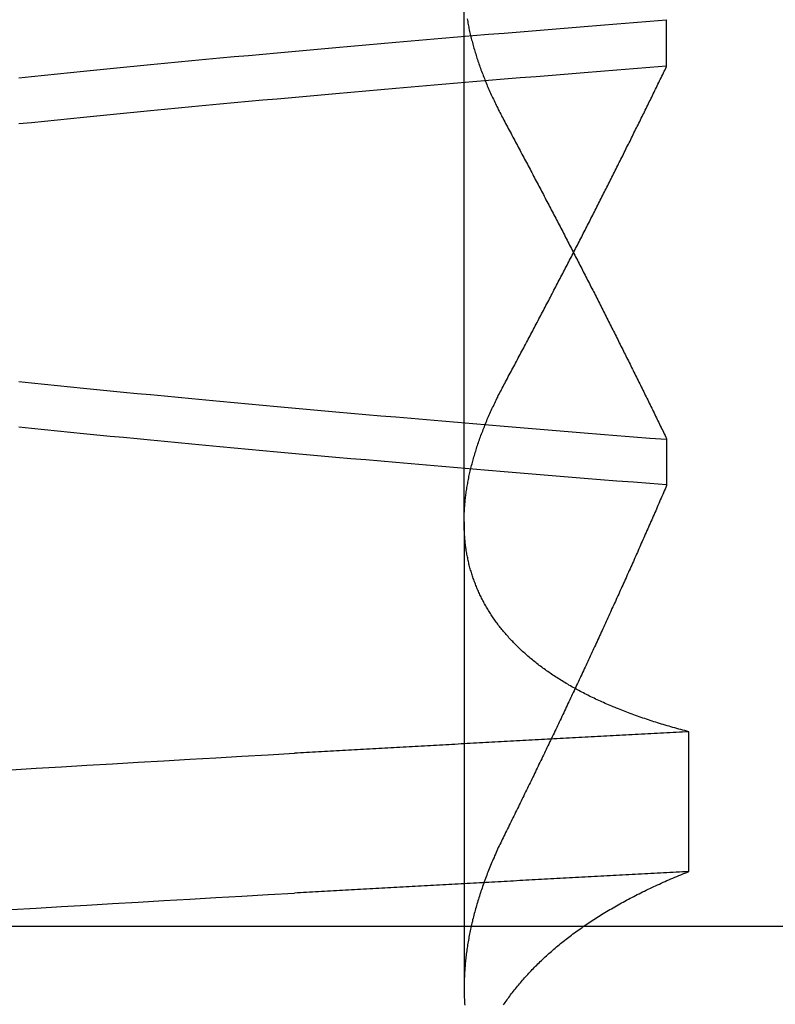
# Model space of a CAD drawing. Extents: x 63 to 959, y 133 to 1116.
# Drawn here: x 767 to 768, y 1025 to 1026 of the extents above; entities that cross this region are included whole.
import ezdxf

# ---------------------------------------------------------------- set-up
doc = ezdxf.new("R2010")
doc.units = 0
doc.header["$LTSCALE"] = 4
doc.linetypes.add('DASH_DOT', pattern=[0.182, 0.1181, -0.0295, 0.0049, -0.0295])
doc.linetypes.add('HIDDEN', pattern=[9.525, 6.35, -3.175])
for name, color, linetype in [('AM_0', 7, 'CONTINUOUS'), ('AM_5', 3, 'CONTINUOUS'), ('OBRYS', 7, 'CONTINUOUS'), ('OSA__ISO_0', 1, 'DASH_DOT'), ('SKRYTÁ__ISO_', 2, 'HIDDEN')]:
    doc.layers.add(name, color=color, linetype=linetype)
doc.styles.get("Standard").update_dxf_attribs({"font": 'simplex.shx', "width": 0.75})
doc.dimstyles.get("Standard").update_dxf_attribs({"dimtxt": 0.18, "dimasz": 0.18, "dimexe": 0.18, "dimexo": 0.0625, "dimgap": 0.09, "dimtad": 0, "dimtih": 1, "dimtoh": 1, "dimzin": 0, "dimcen": 0.09, "dimazin": 3, "dimtfac": 1, "dimtofl": 0, "dimtmove": 0, "dimatfit": 3})

# ---------------------------------------------------------------- blocks, each defined once
blk = doc.blocks.new('A$C4B7440DB')
at = {"layer": 'SKRYTÁ__ISO_'}
for p, q in [((3.5, 25.76697), (3.5, 3.76697)), ((3.8751, 19.80296), (3.44262, 19.80296)), ((3.8751, 19.80296), (4.80738, 19.80296)), ((3.9521, 19.61528), (3.90908, 19.61528)), ((4.2979, 19.61528), (4.34092, 19.61528)), ((3.55078, 19.59453), (3.68054, 19.59453))]:
    blk.add_line(p, q, dxfattribs=at)
for points in [[(3.51553, 20.223, 0), (3.51691, 20.1997, 0), (3.5183, 20.1763, 0), (3.51968, 20.1527, 0), (3.52106, 20.1291, 0), (3.52245, 20.1053, 0), (3.52383, 20.0814, 0), (3.52521, 20.0574, 0), (3.5266, 20.0333, 0), (3.52798, 20.009, 0), (3.52936, 19.9847, 0), (3.53075, 19.9602, 0)], [(3.64529, 20.223, 0), (3.64667, 20.1997, 0), (3.64806, 20.1763, 0), (3.64944, 20.1527, 0), (3.65082, 20.1291, 0), (3.65221, 20.1053, 0), (3.65359, 20.0814, 0), (3.65497, 20.0574, 0), (3.65636, 20.0333, 0), (3.65774, 20.009, 0), (3.65912, 19.9847, 0), (3.66051, 19.9602, 0)], [(3.90942, 19.6154, 0), (3.91064, 19.6307, 0), (3.91186, 19.646, 0), (3.91308, 19.6613, 0), (3.9143, 19.6764, 0), (3.91551, 19.6915, 0), (3.91673, 19.7065, 0), (3.91795, 19.7214, 0), (3.91917, 19.7362, 0), (3.92039, 19.751, 0), (3.92161, 19.7657, 0), (3.92283, 19.7803, 0), (3.92405, 19.7948, 0), (3.92527, 19.8092, 0), (3.92648, 19.8236, 0), (3.9277, 19.8379, 0), (3.92892, 19.8521, 0), (3.93014, 19.8662, 0), (3.93136, 19.8803, 0), (3.93258, 19.8942, 0), (3.9338, 19.9081, 0), (3.93502, 19.9219, 0), (3.93624, 19.9356, 0), (3.93745, 19.9492, 0), (3.93867, 19.9628, 0), (3.93989, 19.9762, 0), (3.94111, 19.9896, 0), (3.94233, 20.0029, 0), (3.94355, 20.0161, 0), (3.94477, 20.0293, 0), (3.94599, 20.0423, 0), (3.94721, 20.0553, 0), (3.94842, 20.0681, 0), (3.94964, 20.0809, 0), (3.95086, 20.0936, 0), (3.95208, 20.1062, 0), (3.9533, 20.1188, 0), (3.95452, 20.1312, 0), (3.95574, 20.1436, 0), (3.95696, 20.1558, 0), (3.95818, 20.168, 0), (3.95939, 20.1801, 0), (3.96061, 20.1921, 0), (3.96183, 20.204, 0), (3.96305, 20.2158, 0)], [(4.24461, 20.2158, 0), (4.24583, 20.204, 0), (4.24705, 20.1921, 0), (4.24827, 20.1801, 0), (4.24949, 20.168, 0), (4.25071, 20.1558, 0), (4.25193, 20.1436, 0), (4.25315, 20.1312, 0), (4.25436, 20.1188, 0), (4.25558, 20.1062, 0), (4.2568, 20.0936, 0), (4.25802, 20.0809, 0), (4.25924, 20.0681, 0), (4.26046, 20.0553, 0), (4.26168, 20.0423, 0), (4.2629, 20.0293, 0), (4.26412, 20.0161, 0), (4.26533, 20.0029, 0), (4.26655, 19.9896, 0), (4.26777, 19.9762, 0), (4.26899, 19.9628, 0), (4.27021, 19.9492, 0), (4.27143, 19.9356, 0), (4.27265, 19.9219, 0), (4.27387, 19.9081, 0), (4.27509, 19.8942, 0), (4.2763, 19.8803, 0), (4.27752, 19.8662, 0), (4.27874, 19.8521, 0), (4.27996, 19.8379, 0), (4.28118, 19.8236, 0), (4.2824, 19.8092, 0), (4.28362, 19.7948, 0), (4.28484, 19.7803, 0), (4.28606, 19.7657, 0), (4.28727, 19.751, 0), (4.28849, 19.7362, 0), (4.28971, 19.7214, 0), (4.29093, 19.7065, 0), (4.29215, 19.6915, 0), (4.29337, 19.6764, 0), (4.29459, 19.6613, 0), (4.29581, 19.646, 0), (4.29703, 19.6307, 0), (4.29824, 19.6154, 0)], [(4.34058, 19.6153, 0), (4.33936, 19.6307, 0), (4.33814, 19.646, 0), (4.33692, 19.6613, 0), (4.3357, 19.6764, 0), (4.33449, 19.6915, 0), (4.33327, 19.7065, 0), (4.33205, 19.7214, 0), (4.33083, 19.7362, 0), (4.32961, 19.751, 0), (4.32839, 19.7657, 0), (4.32717, 19.7803, 0), (4.32595, 19.7948, 0), (4.32473, 19.8092, 0), (4.32352, 19.8236, 0), (4.3223, 19.8379, 0), (4.32108, 19.8521, 0), (4.31986, 19.8662, 0), (4.31864, 19.8803, 0), (4.31742, 19.8942, 0), (4.3162, 19.9081, 0), (4.31498, 19.9219, 0), (4.31376, 19.9356, 0), (4.31255, 19.9492, 0), (4.31133, 19.9628, 0), (4.31011, 19.9762, 0), (4.30889, 19.9896, 0), (4.30767, 20.0029, 0), (4.30645, 20.0161, 0), (4.30523, 20.0293, 0), (4.30401, 20.0423, 0), (4.30279, 20.0553, 0), (4.30158, 20.0681, 0), (4.30036, 20.0809, 0), (4.29914, 20.0936, 0), (4.29792, 20.1062, 0), (4.2967, 20.1188, 0), (4.29548, 20.1312, 0), (4.29426, 20.1436, 0), (4.29304, 20.1558, 0), (4.29182, 20.168, 0), (4.29061, 20.1801, 0), (4.28939, 20.1921, 0), (4.28817, 20.204, 0), (4.28695, 20.2158, 0)], [(4.00539, 20.2158, 0), (4.00417, 20.204, 0), (4.00295, 20.1921, 0), (4.00173, 20.1801, 0), (4.00051, 20.168, 0), (3.99929, 20.1558, 0), (3.99807, 20.1436, 0), (3.99685, 20.1312, 0), (3.99563, 20.1188, 0), (3.99442, 20.1062, 0), (3.9932, 20.0936, 0), (3.99198, 20.0809, 0), (3.99076, 20.0681, 0), (3.98954, 20.0553, 0), (3.98832, 20.0423, 0), (3.9871, 20.0293, 0), (3.98588, 20.0161, 0), (3.98466, 20.0029, 0), (3.98345, 19.9896, 0), (3.98223, 19.9762, 0), (3.98101, 19.9628, 0), (3.97979, 19.9492, 0), (3.97857, 19.9356, 0), (3.97735, 19.9219, 0), (3.97613, 19.9081, 0), (3.97491, 19.8942, 0), (3.97369, 19.8803, 0), (3.97248, 19.8662, 0), (3.97126, 19.8521, 0), (3.97004, 19.8379, 0), (3.96882, 19.8236, 0), (3.9676, 19.8092, 0), (3.96638, 19.7948, 0), (3.96516, 19.7803, 0), (3.96394, 19.7657, 0), (3.96272, 19.751, 0), (3.96151, 19.7362, 0), (3.96029, 19.7214, 0), (3.95907, 19.7065, 0), (3.95785, 19.6915, 0), (3.95663, 19.6764, 0), (3.95541, 19.6613, 0), (3.95419, 19.646, 0), (3.95297, 19.6307, 0), (3.95175, 19.6153, 0)], [(3.55078, 19.5945, 0), (3.55062, 19.5975, 0), (3.55046, 19.6004, 0), (3.55031, 19.6033, 0), (3.55015, 19.6063, 0), (3.54999, 19.6092, 0), (3.54984, 19.6121, 0), (3.54968, 19.6151, 0), (3.54953, 19.618, 0), (3.54937, 19.6209, 0), (3.54921, 19.6239, 0), (3.54906, 19.6268, 0), (3.5489, 19.6297, 0), (3.54874, 19.6326, 0), (3.54859, 19.6355, 0), (3.54843, 19.6385, 0), (3.54827, 19.6414, 0), (3.54812, 19.6443, 0), (3.54796, 19.6472, 0), (3.5478, 19.6501, 0), (3.54765, 19.6531, 0), (3.54749, 19.656, 0), (3.54734, 19.6589, 0), (3.54718, 19.6618, 0), (3.54702, 19.6647, 0), (3.54687, 19.6676, 0), (3.54671, 19.6705, 0), (3.54655, 19.6734, 0), (3.5464, 19.6763, 0), (3.54624, 19.6792, 0), (3.54608, 19.6821, 0), (3.54593, 19.685, 0), (3.54577, 19.6879, 0), (3.54561, 19.6908, 0), (3.54546, 19.6937, 0), (3.5453, 19.6966, 0), (3.54514, 19.6995, 0), (3.54499, 19.7024, 0), (3.54483, 19.7053, 0), (3.54467, 19.7082, 0), (3.54452, 19.7111, 0), (3.54436, 19.714, 0), (3.54421, 19.7168, 0), (3.54405, 19.7197, 0), (3.54389, 19.7226, 0), (3.54374, 19.7255, 0), (3.54358, 19.7284, 0), (3.54342, 19.7313, 0), (3.54327, 19.7341, 0), (3.54311, 19.737, 0), (3.54295, 19.7399, 0), (3.5428, 19.7428, 0), (3.54264, 19.7456, 0), (3.54248, 19.7485, 0), (3.54233, 19.7514, 0), (3.54217, 19.7543, 0), (3.54201, 19.7571, 0), (3.54186, 19.76, 0), (3.5417, 19.7629, 0), (3.54154, 19.7657, 0), (3.54139, 19.7686, 0), (3.54123, 19.7715, 0), (3.54107, 19.7743, 0), (3.54092, 19.7772, 0), (3.54076, 19.78, 0), (3.54061, 19.7829, 0), (3.54045, 19.7857, 0), (3.54029, 19.7886, 0), (3.54014, 19.7915, 0), (3.53998, 19.7943, 0), (3.53982, 19.7972, 0), (3.53967, 19.8, 0), (3.53951, 19.8029, 0), (3.53935, 19.8057, 0), (3.5392, 19.8085, 0), (3.53904, 19.8114, 0), (3.53888, 19.8142, 0), (3.53873, 19.8171, 0), (3.53857, 19.8199, 0), (3.53841, 19.8228, 0), (3.53826, 19.8256, 0), (3.5381, 19.8284, 0), (3.53794, 19.8313, 0), (3.53779, 19.8341, 0), (3.53763, 19.8369, 0), (3.53747, 19.8398, 0), (3.53732, 19.8426, 0), (3.53716, 19.8454, 0), (3.53701, 19.8482, 0), (3.53685, 19.8511, 0), (3.53669, 19.8539, 0), (3.53654, 19.8567, 0), (3.53638, 19.8595, 0), (3.53622, 19.8624, 0), (3.53607, 19.8652, 0), (3.53591, 19.868, 0), (3.53575, 19.8708, 0), (3.5356, 19.8736, 0), (3.53544, 19.8764, 0), (3.53528, 19.8793, 0), (3.53513, 19.8821, 0), (3.53497, 19.8849, 0), (3.53481, 19.8877, 0), (3.53466, 19.8905, 0), (3.5345, 19.8933, 0), (3.53434, 19.8961, 0), (3.53419, 19.8989, 0), (3.53403, 19.9017, 0), (3.53388, 19.9045, 0), (3.53372, 19.9073, 0), (3.53356, 19.9101, 0), (3.53341, 19.9129, 0), (3.53325, 19.9157, 0), (3.53309, 19.9185, 0), (3.53294, 19.9213, 0), (3.53278, 19.9241, 0), (3.53262, 19.9269, 0), (3.53247, 19.9296, 0), (3.53231, 19.9324, 0), (3.53215, 19.9352, 0), (3.532, 19.938, 0), (3.53184, 19.9408, 0), (3.53169, 19.9436, 0), (3.53153, 19.9463, 0), (3.53137, 19.9491, 0), (3.53122, 19.9519, 0), (3.53106, 19.9547, 0), (3.5309, 19.9575, 0), (3.53075, 19.9602, 0)], [(3.68054, 19.5945, 0), (3.68038, 19.5975, 0), (3.68022, 19.6004, 0), (3.68007, 19.6033, 0), (3.67991, 19.6063, 0), (3.67975, 19.6092, 0), (3.6796, 19.6121, 0), (3.67944, 19.6151, 0), (3.67928, 19.618, 0), (3.67913, 19.6209, 0), (3.67897, 19.6239, 0), (3.67882, 19.6268, 0), (3.67866, 19.6297, 0), (3.6785, 19.6326, 0), (3.67835, 19.6355, 0), (3.67819, 19.6385, 0), (3.67803, 19.6414, 0), (3.67788, 19.6443, 0), (3.67772, 19.6472, 0), (3.67756, 19.6501, 0), (3.67741, 19.6531, 0), (3.67725, 19.656, 0), (3.67709, 19.6589, 0), (3.67694, 19.6618, 0), (3.67678, 19.6647, 0), (3.67663, 19.6676, 0), (3.67647, 19.6705, 0), (3.67631, 19.6734, 0), (3.67616, 19.6763, 0), (3.676, 19.6792, 0), (3.67584, 19.6821, 0), (3.67569, 19.685, 0), (3.67553, 19.6879, 0), (3.67537, 19.6908, 0), (3.67522, 19.6937, 0), (3.67506, 19.6966, 0), (3.6749, 19.6995, 0), (3.67475, 19.7024, 0), (3.67459, 19.7053, 0), (3.67443, 19.7082, 0), (3.67428, 19.7111, 0), (3.67412, 19.714, 0), (3.67396, 19.7168, 0), (3.67381, 19.7197, 0), (3.67365, 19.7226, 0), (3.6735, 19.7255, 0), (3.67334, 19.7284, 0), (3.67318, 19.7313, 0), (3.67303, 19.7341, 0), (3.67287, 19.737, 0), (3.67271, 19.7399, 0), (3.67256, 19.7428, 0), (3.6724, 19.7456, 0), (3.67224, 19.7485, 0), (3.67209, 19.7514, 0), (3.67193, 19.7543, 0), (3.67177, 19.7571, 0), (3.67162, 19.76, 0), (3.67146, 19.7629, 0), (3.6713, 19.7657, 0), (3.67115, 19.7686, 0), (3.67099, 19.7715, 0), (3.67083, 19.7743, 0), (3.67068, 19.7772, 0), (3.67052, 19.78, 0), (3.67036, 19.7829, 0), (3.67021, 19.7857, 0), (3.67005, 19.7886, 0), (3.6699, 19.7915, 0), (3.66974, 19.7943, 0), (3.66958, 19.7972, 0), (3.66943, 19.8, 0), (3.66927, 19.8029, 0), (3.66911, 19.8057, 0), (3.66896, 19.8085, 0), (3.6688, 19.8114, 0), (3.66864, 19.8142, 0), (3.66849, 19.8171, 0), (3.66833, 19.8199, 0), (3.66817, 19.8228, 0), (3.66802, 19.8256, 0), (3.66786, 19.8284, 0), (3.6677, 19.8313, 0), (3.66755, 19.8341, 0), (3.66739, 19.8369, 0), (3.66723, 19.8398, 0), (3.66708, 19.8426, 0), (3.66692, 19.8454, 0), (3.66676, 19.8482, 0), (3.66661, 19.8511, 0), (3.66645, 19.8539, 0), (3.6663, 19.8567, 0), (3.66614, 19.8595, 0), (3.66598, 19.8624, 0), (3.66583, 19.8652, 0), (3.66567, 19.868, 0), (3.66551, 19.8708, 0), (3.66536, 19.8736, 0), (3.6652, 19.8764, 0), (3.66504, 19.8793, 0), (3.66489, 19.8821, 0), (3.66473, 19.8849, 0), (3.66457, 19.8877, 0), (3.66442, 19.8905, 0), (3.66426, 19.8933, 0), (3.6641, 19.8961, 0), (3.66395, 19.8989, 0), (3.66379, 19.9017, 0), (3.66363, 19.9045, 0), (3.66348, 19.9073, 0), (3.66332, 19.9101, 0), (3.66317, 19.9129, 0), (3.66301, 19.9157, 0), (3.66285, 19.9185, 0), (3.6627, 19.9213, 0), (3.66254, 19.9241, 0), (3.66238, 19.9269, 0), (3.66223, 19.9296, 0), (3.66207, 19.9324, 0), (3.66191, 19.9352, 0), (3.66176, 19.938, 0), (3.6616, 19.9408, 0), (3.66144, 19.9436, 0), (3.66129, 19.9463, 0), (3.66113, 19.9491, 0), (3.66098, 19.9519, 0), (3.66082, 19.9547, 0), (3.66066, 19.9575, 0), (3.66051, 19.9602, 0)], [(3.42711, 19.7664, 0), (3.42828, 19.7656, 0), (3.42944, 19.7648, 0), (3.4306, 19.764, 0), (3.43176, 19.7631, 0), (3.43291, 19.7623, 0), (3.43406, 19.7615, 0), (3.43521, 19.7606, 0), (3.43636, 19.7598, 0), (3.4375, 19.7589, 0), (3.43864, 19.758, 0), (3.43978, 19.7572, 0), (3.44091, 19.7563, 0), (3.44204, 19.7554, 0), (3.44317, 19.7545, 0), (3.4443, 19.7535, 0), (3.44542, 19.7526, 0), (3.44654, 19.7517, 0), (3.44766, 19.7507, 0), (3.44878, 19.7498, 0), (3.44989, 19.7488, 0), (3.451, 19.7479, 0), (3.4521, 19.7469, 0), (3.45321, 19.7459, 0), (3.45431, 19.7449, 0), (3.4554, 19.7439, 0), (3.4565, 19.7429, 0), (3.45759, 19.7419, 0), (3.45868, 19.7408, 0), (3.45976, 19.7398, 0), (3.46085, 19.7387, 0), (3.46193, 19.7377, 0), (3.463, 19.7366, 0), (3.46408, 19.7355, 0), (3.46515, 19.7345, 0), (3.46622, 19.7334, 0), (3.46728, 19.7323, 0), (3.46834, 19.7312, 0), (3.4694, 19.73, 0), (3.47046, 19.7289, 0), (3.47151, 19.7278, 0), (3.47256, 19.7266, 0), (3.47361, 19.7255, 0), (3.47465, 19.7243, 0), (3.47569, 19.7231, 0), (3.47672, 19.722, 0), (3.47776, 19.7208, 0), (3.47879, 19.7196, 0), (3.47981, 19.7184, 0), (3.48084, 19.7172, 0), (3.48186, 19.7159, 0), (3.48287, 19.7147, 0), (3.48389, 19.7135, 0), (3.4849, 19.7122, 0), (3.4859, 19.711, 0), (3.48691, 19.7097, 0), (3.48791, 19.7084, 0), (3.4889, 19.7072, 0), (3.4899, 19.7059, 0), (3.49089, 19.7046, 0), (3.49187, 19.7033, 0), (3.49286, 19.702, 0), (3.49384, 19.7006, 0), (3.49481, 19.6993, 0), (3.49579, 19.698, 0), (3.49676, 19.6966, 0), (3.49772, 19.6953, 0), (3.49869, 19.6939, 0), (3.49965, 19.6925, 0), (3.5006, 19.6911, 0), (3.50156, 19.6897, 0), (3.50251, 19.6883, 0), (3.50345, 19.6869, 0), (3.50439, 19.6855, 0), (3.50533, 19.6841, 0), (3.50627, 19.6826, 0), (3.5072, 19.6812, 0), (3.50813, 19.6798, 0), (3.50906, 19.6783, 0), (3.50998, 19.6768, 0), (3.5109, 19.6754, 0), (3.51181, 19.6739, 0), (3.51272, 19.6724, 0), (3.51363, 19.6709, 0), (3.51454, 19.6694, 0), (3.51544, 19.6678, 0), (3.51633, 19.6663, 0), (3.51723, 19.6648, 0), (3.51812, 19.6632, 0), (3.51901, 19.6617, 0), (3.51989, 19.6601, 0), (3.52077, 19.6585, 0), (3.52165, 19.657, 0), (3.52252, 19.6554, 0), (3.52339, 19.6538, 0), (3.52425, 19.6522, 0), (3.52512, 19.6506, 0), (3.52597, 19.649, 0), (3.52683, 19.6473, 0), (3.52768, 19.6457, 0), (3.52853, 19.644, 0), (3.52937, 19.6424, 0), (3.53021, 19.6407, 0), (3.53105, 19.639, 0), (3.53188, 19.6374, 0), (3.53271, 19.6357, 0), (3.53354, 19.634, 0), (3.53436, 19.6323, 0), (3.53518, 19.6306, 0), (3.53599, 19.6288, 0), (3.53681, 19.6271, 0), (3.53761, 19.6254, 0), (3.53842, 19.6236, 0), (3.53922, 19.6219, 0), (3.54001, 19.6201, 0), (3.54081, 19.6183, 0), (3.5416, 19.6166, 0), (3.54238, 19.6148, 0), (3.54316, 19.613, 0), (3.54394, 19.6112, 0), (3.54472, 19.6093, 0), (3.54549, 19.6075, 0), (3.54625, 19.6057, 0), (3.54702, 19.6039, 0), (3.54778, 19.602, 0), (3.54853, 19.6002, 0), (3.54928, 19.5983, 0), (3.55003, 19.5964, 0), (3.55078, 19.5945, 0)], [(3.58515, 19.7653, 0), (3.58363, 19.7661, 0), (3.5821, 19.7668, 0), (3.58058, 19.7676, 0), (3.57905, 19.7683, 0), (3.57753, 19.769, 0), (3.57601, 19.7698, 0), (3.57449, 19.7705, 0), (3.57297, 19.7712, 0), (3.57146, 19.7719, 0), (3.56994, 19.7726, 0), (3.56843, 19.7732, 0), (3.56691, 19.7739, 0), (3.5654, 19.7746, 0), (3.56389, 19.7752, 0), (3.56238, 19.7759, 0), (3.56087, 19.7765, 0), (3.55936, 19.7772, 0), (3.55786, 19.7778, 0), (3.55635, 19.7784, 0), (3.55485, 19.779, 0), (3.55334, 19.7796, 0), (3.55184, 19.7802, 0), (3.55034, 19.7808, 0), (3.54884, 19.7814, 0), (3.54735, 19.782, 0), (3.54585, 19.7825, 0), (3.54435, 19.7831, 0), (3.54286, 19.7836, 0), (3.54137, 19.7842, 0), (3.53988, 19.7847, 0), (3.53839, 19.7853, 0), (3.5369, 19.7858, 0), (3.53541, 19.7863, 0), (3.53393, 19.7868, 0), (3.53244, 19.7873, 0), (3.53096, 19.7878, 0), (3.52948, 19.7883, 0), (3.528, 19.7888, 0), (3.52652, 19.7892, 0), (3.52504, 19.7897, 0), (3.52357, 19.7901, 0), (3.52209, 19.7906, 0), (3.52062, 19.791, 0), (3.51915, 19.7914, 0), (3.51767, 19.7919, 0), (3.51621, 19.7923, 0), (3.51474, 19.7927, 0), (3.51327, 19.7931, 0), (3.51181, 19.7935, 0), (3.51034, 19.7939, 0), (3.50888, 19.7942, 0), (3.50742, 19.7946, 0), (3.50596, 19.795, 0), (3.50451, 19.7953, 0), (3.50305, 19.7957, 0), (3.5016, 19.796, 0), (3.50014, 19.7963, 0), (3.49869, 19.7966, 0), (3.49724, 19.797, 0), (3.49579, 19.7973, 0), (3.49435, 19.7976, 0), (3.4929, 19.7979, 0), (3.49146, 19.7981, 0), (3.49001, 19.7984, 0), (3.48857, 19.7987, 0), (3.48714, 19.7989, 0), (3.4857, 19.7992, 0), (3.48426, 19.7994, 0), (3.48283, 19.7997, 0), (3.4814, 19.7999, 0), (3.47996, 19.8001, 0), (3.47853, 19.8003, 0), (3.47711, 19.8005, 0), (3.47568, 19.8007, 0), (3.47426, 19.8009, 0), (3.47283, 19.8011, 0), (3.47141, 19.8012, 0), (3.46999, 19.8014, 0), (3.46858, 19.8016, 0), (3.46716, 19.8017, 0), (3.46575, 19.8018, 0), (3.46433, 19.802, 0), (3.46292, 19.8021, 0), (3.46151, 19.8022, 0), (3.46011, 19.8023, 0), (3.4587, 19.8024, 0), (3.4573, 19.8025, 0), (3.4559, 19.8026, 0), (3.4545, 19.8027, 0), (3.4531, 19.8027, 0), (3.45171, 19.8028, 0), (3.45031, 19.8028, 0), (3.44892, 19.8029, 0), (3.44753, 19.8029, 0), (3.44614, 19.8029, 0), (3.44476, 19.803, 0), (3.44337, 19.803, 0), (3.44199, 19.803, 0), (3.44061, 19.803, 0), (3.43923, 19.8029, 0), (3.43786, 19.8029, 0), (3.43648, 19.8029, 0), (3.43511, 19.8028, 0), (3.43374, 19.8028, 0), (3.43237, 19.8027, 0), (3.431, 19.8027, 0), (3.42964, 19.8026, 0), (3.42828, 19.8025, 0), (3.42692, 19.8024, 0)], [(3.68054, 19.5945, 0), (3.68102, 19.5964, 0), (3.6815, 19.5983, 0), (3.68199, 19.6001, 0), (3.68249, 19.602, 0), (3.68298, 19.6038, 0), (3.68348, 19.6056, 0), (3.68399, 19.6075, 0), (3.6845, 19.6093, 0), (3.68501, 19.6111, 0), (3.68553, 19.6129, 0), (3.68605, 19.6147, 0), (3.68658, 19.6165, 0), (3.68711, 19.6182, 0), (3.68764, 19.62, 0), (3.68818, 19.6218, 0), (3.68872, 19.6235, 0), (3.68927, 19.6253, 0), (3.68982, 19.627, 0), (3.69037, 19.6287, 0), (3.69093, 19.6304, 0), (3.69149, 19.6321, 0), (3.69206, 19.6338, 0), (3.69263, 19.6355, 0), (3.6932, 19.6372, 0), (3.69378, 19.6389, 0), (3.69436, 19.6406, 0), (3.69494, 19.6422, 0), (3.69553, 19.6439, 0), (3.69613, 19.6455, 0), (3.69672, 19.6471, 0), (3.69733, 19.6488, 0), (3.69793, 19.6504, 0), (3.69854, 19.652, 0), (3.69915, 19.6536, 0), (3.69977, 19.6552, 0), (3.70039, 19.6568, 0), (3.70102, 19.6583, 0), (3.70164, 19.6599, 0), (3.70228, 19.6615, 0), (3.70291, 19.663, 0), (3.70355, 19.6646, 0), (3.7042, 19.6661, 0), (3.70485, 19.6676, 0), (3.7055, 19.6691, 0), (3.70615, 19.6706, 0), (3.70681, 19.6721, 0), (3.70748, 19.6736, 0), (3.70814, 19.6751, 0), (3.70881, 19.6766, 0), (3.70949, 19.6781, 0), (3.71017, 19.6795, 0), (3.71085, 19.681, 0), (3.71154, 19.6824, 0), (3.71223, 19.6839, 0), (3.71292, 19.6853, 0), (3.71362, 19.6867, 0), (3.71432, 19.6881, 0), (3.71503, 19.6895, 0), (3.71574, 19.6909, 0), (3.71645, 19.6923, 0), (3.71717, 19.6937, 0), (3.71789, 19.695, 0), (3.71861, 19.6964, 0), (3.71934, 19.6977, 0), (3.72007, 19.6991, 0), (3.72081, 19.7004, 0), (3.72155, 19.7017, 0), (3.72229, 19.703, 0), (3.72304, 19.7044, 0), (3.72379, 19.7057, 0), (3.72454, 19.7069, 0), (3.7253, 19.7082, 0), (3.72606, 19.7095, 0), (3.72683, 19.7108, 0), (3.7276, 19.712, 0), (3.72837, 19.7133, 0), (3.72915, 19.7145, 0), (3.72993, 19.7157, 0), (3.73071, 19.717, 0), (3.7315, 19.7182, 0), (3.73229, 19.7194, 0), (3.73309, 19.7206, 0), (3.73389, 19.7218, 0), (3.73469, 19.723, 0), (3.73549, 19.7241, 0), (3.7363, 19.7253, 0), (3.73712, 19.7264, 0), (3.73794, 19.7276, 0), (3.73876, 19.7287, 0), (3.73958, 19.7299, 0), (3.74041, 19.731, 0), (3.74124, 19.7321, 0), (3.74208, 19.7332, 0), (3.74291, 19.7343, 0), (3.74376, 19.7354, 0), (3.7446, 19.7364, 0), (3.74545, 19.7375, 0), (3.7463, 19.7386, 0), (3.74716, 19.7396, 0), (3.74802, 19.7407, 0), (3.74888, 19.7417, 0), (3.74974, 19.7427, 0), (3.75061, 19.7437, 0), (3.75148, 19.7447, 0), (3.75236, 19.7457, 0), (3.75324, 19.7467, 0), (3.75412, 19.7477, 0), (3.75501, 19.7487, 0), (3.7559, 19.7497, 0), (3.75679, 19.7506, 0), (3.75768, 19.7516, 0), (3.75858, 19.7525, 0), (3.75949, 19.7534, 0), (3.76039, 19.7543, 0), (3.7613, 19.7552, 0), (3.76221, 19.7561, 0), (3.76313, 19.757, 0), (3.76405, 19.7579, 0), (3.76497, 19.7588, 0), (3.76589, 19.7597, 0), (3.76682, 19.7605, 0), (3.76775, 19.7614, 0), (3.76869, 19.7622, 0), (3.76963, 19.763, 0), (3.77057, 19.7639, 0), (3.77151, 19.7647, 0), (3.77246, 19.7655, 0), (3.77341, 19.7663, 0), (3.77437, 19.7671, 0), (3.77532, 19.7679, 0), (3.77628, 19.7686, 0), (3.77725, 19.7694, 0), (3.77821, 19.7701, 0), (3.77918, 19.7709, 0), (3.78016, 19.7716, 0), (3.78113, 19.7724, 0), (3.78211, 19.7731, 0), (3.7831, 19.7738, 0), (3.78408, 19.7745, 0), (3.78507, 19.7752, 0), (3.78606, 19.7759, 0), (3.78706, 19.7765, 0), (3.78806, 19.7772, 0), (3.78906, 19.7779, 0), (3.79006, 19.7785, 0), (3.79107, 19.7792, 0), (3.79208, 19.7798, 0), (3.79309, 19.7804, 0), (3.79411, 19.781, 0), (3.79513, 19.7816, 0), (3.79615, 19.7822, 0), (3.79718, 19.7828, 0), (3.79821, 19.7834, 0), (3.79924, 19.784, 0), (3.80028, 19.7846, 0), (3.80132, 19.7851, 0), (3.80236, 19.7857, 0), (3.8034, 19.7862, 0), (3.80445, 19.7867, 0), (3.8055, 19.7872, 0), (3.80655, 19.7878, 0), (3.80761, 19.7883, 0), (3.80867, 19.7888, 0), (3.80973, 19.7892, 0), (3.81079, 19.7897, 0), (3.81186, 19.7902, 0), (3.81293, 19.7907, 0), (3.814, 19.7911, 0), (3.81508, 19.7915, 0), (3.81616, 19.792, 0), (3.81724, 19.7924, 0), (3.81832, 19.7928, 0), (3.81941, 19.7932, 0), (3.8205, 19.7936, 0), (3.82159, 19.794, 0), (3.82268, 19.7944, 0), (3.82378, 19.7948, 0), (3.82488, 19.7952, 0), (3.82598, 19.7955, 0), (3.82709, 19.7959, 0), (3.8282, 19.7962, 0), (3.82931, 19.7965, 0), (3.83042, 19.7969, 0), (3.83154, 19.7972, 0), (3.83266, 19.7975, 0), (3.83378, 19.7978, 0), (3.8349, 19.7981, 0), (3.83603, 19.7984, 0), (3.83716, 19.7986, 0), (3.83829, 19.7989, 0), (3.83942, 19.7991, 0), (3.84056, 19.7994, 0), (3.8417, 19.7996, 0), (3.84284, 19.7999, 0), (3.84399, 19.8001, 0), (3.84514, 19.8003, 0), (3.84629, 19.8005, 0), (3.84744, 19.8007, 0), (3.8486, 19.8009, 0), (3.84975, 19.8011, 0), (3.85092, 19.8013, 0), (3.85208, 19.8014, 0), (3.85324, 19.8016, 0), (3.85441, 19.8017, 0), (3.85558, 19.8019, 0), (3.85676, 19.802, 0), (3.85793, 19.8021, 0), (3.85911, 19.8022, 0), (3.86029, 19.8023, 0), (3.86147, 19.8024, 0), (3.86266, 19.8025, 0), (3.86385, 19.8026, 0), (3.86504, 19.8027, 0), (3.86623, 19.8027, 0), (3.86743, 19.8028, 0), (3.86863, 19.8028, 0), (3.86983, 19.8029, 0), (3.87103, 19.8029, 0), (3.87224, 19.8029, 0), (3.87344, 19.803, 0), (3.87466, 19.803, 0), (3.87587, 19.803, 0), (3.87708, 19.8029, 0), (3.8783, 19.8029, 0), (3.87952, 19.8029, 0), (3.88074, 19.8029, 0), (3.88197, 19.8028, 0), (3.8832, 19.8028, 0), (3.88443, 19.8027, 0), (3.88566, 19.8027, 0), (3.88689, 19.8026, 0), (3.88813, 19.8025, 0), (3.88937, 19.8024, 0), (3.89061, 19.8023, 0), (3.89185, 19.8022, 0), (3.8931, 19.8021, 0), (3.89435, 19.802, 0), (3.8956, 19.8018, 0), (3.89685, 19.8017, 0), (3.89811, 19.8015, 0), (3.89936, 19.8014, 0), (3.90062, 19.8012, 0), (3.90189, 19.8011, 0), (3.90315, 19.8009, 0), (3.90442, 19.8007, 0), (3.90569, 19.8005, 0), (3.90696, 19.8003, 0), (3.90823, 19.8001, 0), (3.90951, 19.7999, 0), (3.91078, 19.7996, 0), (3.91206, 19.7994, 0), (3.91334, 19.7992, 0), (3.91463, 19.7989, 0), (3.91591, 19.7986, 0), (3.9172, 19.7984, 0), (3.91849, 19.7981, 0), (3.91978, 19.7978, 0), (3.92107, 19.7975, 0), (3.92237, 19.7972, 0), (3.92367, 19.7969, 0), (3.92497, 19.7966, 0), (3.92627, 19.7963, 0), (3.92757, 19.796, 0), (3.92888, 19.7956, 0), (3.93019, 19.7953, 0), (3.9315, 19.7949, 0), (3.93281, 19.7946, 0), (3.93412, 19.7942, 0), (3.93544, 19.7938, 0), (3.93675, 19.7934, 0), (3.93807, 19.793, 0), (3.93939, 19.7926, 0), (3.94072, 19.7922, 0), (3.94204, 19.7918, 0), (3.94337, 19.7914, 0), (3.9447, 19.791, 0), (3.94603, 19.7905, 0), (3.94736, 19.7901, 0), (3.9487, 19.7896, 0), (3.95003, 19.7892, 0), (3.95137, 19.7887, 0), (3.95271, 19.7882, 0), (3.95406, 19.7877, 0), (3.9554, 19.7873, 0), (3.95675, 19.7868, 0), (3.95809, 19.7862, 0), (3.95944, 19.7857, 0), (3.96079, 19.7852, 0), (3.96215, 19.7847, 0), (3.9635, 19.7841, 0), (3.96486, 19.7836, 0), (3.96622, 19.7831, 0), (3.96758, 19.7825, 0), (3.96894, 19.7819, 0), (3.97031, 19.7814, 0), (3.97167, 19.7808, 0), (3.97304, 19.7802, 0), (3.97441, 19.7796, 0), (3.97578, 19.779, 0), (3.97715, 19.7784, 0), (3.97853, 19.7777, 0), (3.9799, 19.7771, 0), (3.98128, 19.7765, 0), (3.98266, 19.7758, 0), (3.98404, 19.7752, 0), (3.98543, 19.7745, 0), (3.98681, 19.7739, 0), (3.9882, 19.7732, 0), (3.98959, 19.7725, 0), (3.99098, 19.7718, 0), (3.99237, 19.7712, 0), (3.99376, 19.7705, 0), (3.99516, 19.7697, 0), (3.99656, 19.769, 0), (3.99795, 19.7683, 0), (3.99935, 19.7676, 0), (4.00076, 19.7668, 0), (4.00216, 19.7661, 0), (4.00357, 19.7653, 0)], [(4.34177, 19.8001, 0), (4.34049, 19.7999, 0), (4.33922, 19.7996, 0), (4.33794, 19.7994, 0), (4.33666, 19.7992, 0), (4.33537, 19.7989, 0), (4.33409, 19.7986, 0), (4.3328, 19.7984, 0), (4.33151, 19.7981, 0), (4.33022, 19.7978, 0), (4.32892, 19.7975, 0), (4.32763, 19.7972, 0), (4.32633, 19.7969, 0), (4.32503, 19.7966, 0), (4.32373, 19.7963, 0), (4.32243, 19.796, 0), (4.32112, 19.7956, 0), (4.31981, 19.7953, 0), (4.3185, 19.7949, 0), (4.31719, 19.7946, 0), (4.31588, 19.7942, 0), (4.31456, 19.7938, 0), (4.31324, 19.7934, 0), (4.31193, 19.793, 0), (4.3106, 19.7926, 0), (4.30928, 19.7922, 0), (4.30796, 19.7918, 0), (4.30663, 19.7914, 0), (4.3053, 19.791, 0), (4.30397, 19.7905, 0), (4.30264, 19.7901, 0), (4.3013, 19.7896, 0), (4.29996, 19.7892, 0), (4.29863, 19.7887, 0), (4.29728, 19.7882, 0), (4.29594, 19.7877, 0), (4.2946, 19.7873, 0), (4.29325, 19.7868, 0), (4.2919, 19.7862, 0), (4.29055, 19.7857, 0), (4.2892, 19.7852, 0), (4.28785, 19.7847, 0), (4.28649, 19.7841, 0), (4.28514, 19.7836, 0), (4.28378, 19.7831, 0), (4.28242, 19.7825, 0), (4.28106, 19.7819, 0), (4.27969, 19.7814, 0), (4.27833, 19.7808, 0), (4.27696, 19.7802, 0), (4.27559, 19.7796, 0), (4.27422, 19.779, 0), (4.27284, 19.7784, 0), (4.27147, 19.7777, 0), (4.27009, 19.7771, 0), (4.26872, 19.7765, 0), (4.26734, 19.7758, 0), (4.26595, 19.7752, 0), (4.26457, 19.7745, 0), (4.26318, 19.7739, 0), (4.2618, 19.7732, 0), (4.26041, 19.7725, 0), (4.25902, 19.7718, 0), (4.25763, 19.7712, 0), (4.25623, 19.7705, 0), (4.25484, 19.7697, 0), (4.25344, 19.769, 0), (4.25204, 19.7683, 0), (4.25064, 19.7676, 0), (4.24924, 19.7668, 0), (4.24784, 19.7661, 0), (4.24643, 19.7653, 0)], [(3.90882, 19.6152, 0), (3.90715, 19.6159, 0), (3.90549, 19.6166, 0), (3.90382, 19.6174, 0), (3.90215, 19.6181, 0), (3.90048, 19.6188, 0), (3.89881, 19.6195, 0), (3.89714, 19.6202, 0), (3.89547, 19.621, 0), (3.8938, 19.6217, 0), (3.89213, 19.6224, 0), (3.89046, 19.6232, 0), (3.88878, 19.6239, 0), (3.88711, 19.6246, 0), (3.88544, 19.6253, 0), (3.88377, 19.6261, 0), (3.88209, 19.6268, 0), (3.88042, 19.6275, 0), (3.87875, 19.6283, 0), (3.87707, 19.629, 0), (3.8754, 19.6297, 0), (3.87372, 19.6305, 0), (3.87205, 19.6312, 0), (3.87037, 19.6319, 0), (3.8687, 19.6327, 0), (3.86702, 19.6334, 0), (3.86535, 19.6341, 0), (3.86367, 19.6349, 0), (3.86199, 19.6356, 0), (3.86032, 19.6364, 0), (3.85864, 19.6371, 0), (3.85696, 19.6378, 0), (3.85528, 19.6386, 0), (3.85361, 19.6393, 0), (3.85193, 19.6401, 0), (3.85025, 19.6408, 0), (3.84857, 19.6416, 0), (3.84689, 19.6423, 0), (3.84521, 19.6431, 0), (3.84353, 19.6438, 0), (3.84185, 19.6446, 0), (3.84017, 19.6453, 0), (3.83849, 19.646, 0), (3.83681, 19.6468, 0), (3.83512, 19.6475, 0), (3.83344, 19.6483, 0), (3.83176, 19.6491, 0), (3.83008, 19.6498, 0), (3.82839, 19.6506, 0), (3.82671, 19.6513, 0), (3.82503, 19.6521, 0), (3.82334, 19.6528, 0), (3.82166, 19.6536, 0), (3.81998, 19.6543, 0), (3.81829, 19.6551, 0), (3.81661, 19.6558, 0), (3.81492, 19.6566, 0), (3.81324, 19.6574, 0), (3.81155, 19.6581, 0), (3.80986, 19.6589, 0), (3.80818, 19.6596, 0), (3.80649, 19.6604, 0), (3.80481, 19.6612, 0), (3.80312, 19.6619, 0), (3.80143, 19.6627, 0), (3.79974, 19.6635, 0), (3.79806, 19.6642, 0), (3.79637, 19.665, 0), (3.79468, 19.6658, 0), (3.79299, 19.6665, 0), (3.7913, 19.6673, 0), (3.78961, 19.6681, 0), (3.78792, 19.6688, 0), (3.78623, 19.6696, 0), (3.78454, 19.6704, 0), (3.78285, 19.6712, 0), (3.78116, 19.6719, 0), (3.77947, 19.6727, 0), (3.77778, 19.6735, 0), (3.77609, 19.6742, 0), (3.7744, 19.675, 0), (3.77271, 19.6758, 0), (3.77102, 19.6766, 0), (3.76932, 19.6774, 0), (3.76763, 19.6781, 0), (3.76594, 19.6789, 0), (3.76425, 19.6797, 0), (3.76255, 19.6805, 0), (3.76086, 19.6812, 0), (3.75917, 19.682, 0), (3.75747, 19.6828, 0), (3.75578, 19.6836, 0), (3.75408, 19.6844, 0), (3.75239, 19.6852, 0), (3.75069, 19.6859, 0), (3.749, 19.6867, 0), (3.7473, 19.6875, 0), (3.74561, 19.6883, 0), (3.74391, 19.6891, 0), (3.74222, 19.6899, 0), (3.74052, 19.6907, 0), (3.73882, 19.6915, 0), (3.73713, 19.6922, 0), (3.73543, 19.693, 0), (3.73373, 19.6938, 0), (3.73204, 19.6946, 0), (3.73034, 19.6954, 0), (3.72864, 19.6962, 0), (3.72694, 19.697, 0), (3.72524, 19.6978, 0), (3.72354, 19.6986, 0), (3.72184, 19.6994, 0), (3.72014, 19.7002, 0), (3.71844, 19.701, 0), (3.71674, 19.7018, 0), (3.71504, 19.7026, 0), (3.71334, 19.7034, 0), (3.71164, 19.7042, 0), (3.70994, 19.705, 0), (3.70824, 19.7058, 0), (3.70654, 19.7066, 0), (3.70484, 19.7074, 0), (3.70314, 19.7082, 0), (3.70143, 19.709, 0), (3.69973, 19.7098, 0), (3.69803, 19.7106, 0), (3.69633, 19.7114, 0), (3.69462, 19.7122, 0), (3.69292, 19.713, 0), (3.69122, 19.7138, 0), (3.68951, 19.7147, 0), (3.68781, 19.7155, 0), (3.6861, 19.7163, 0), (3.6844, 19.7171, 0), (3.68269, 19.7179, 0), (3.68099, 19.7187, 0), (3.67928, 19.7195, 0), (3.67758, 19.7203, 0), (3.67587, 19.7212, 0), (3.67417, 19.722, 0), (3.67246, 19.7228, 0), (3.67075, 19.7236, 0), (3.66905, 19.7244, 0), (3.66734, 19.7252, 0), (3.66563, 19.7261, 0), (3.66392, 19.7269, 0), (3.66222, 19.7277, 0), (3.66051, 19.7285, 0), (3.6588, 19.7294, 0), (3.65709, 19.7302, 0), (3.65538, 19.731, 0), (3.65367, 19.7318, 0), (3.65197, 19.7326, 0), (3.65026, 19.7335, 0), (3.64855, 19.7343, 0), (3.64684, 19.7351, 0), (3.64513, 19.736, 0), (3.64342, 19.7368, 0), (3.64171, 19.7376, 0), (3.64, 19.7384, 0), (3.63829, 19.7393, 0), (3.63658, 19.7401, 0), (3.63486, 19.7409, 0), (3.63315, 19.7418, 0), (3.63144, 19.7426, 0), (3.62973, 19.7434, 0), (3.62802, 19.7443, 0), (3.6263, 19.7451, 0), (3.62459, 19.7459, 0), (3.62288, 19.7468, 0), (3.62117, 19.7476, 0), (3.61945, 19.7484, 0), (3.61774, 19.7493, 0), (3.61603, 19.7501, 0), (3.61431, 19.751, 0), (3.6126, 19.7518, 0), (3.61089, 19.7526, 0), (3.60917, 19.7535, 0), (3.60746, 19.7543, 0), (3.60574, 19.7552, 0), (3.60403, 19.756, 0), (3.60231, 19.7569, 0), (3.6006, 19.7577, 0), (3.59888, 19.7586, 0), (3.59717, 19.7594, 0), (3.59545, 19.7603, 0), (3.59373, 19.7611, 0), (3.59202, 19.7619, 0), (3.5903, 19.7628, 0), (3.58859, 19.7636, 0), (3.58687, 19.7645, 0), (3.58515, 19.7653, 0)], [(4.24643, 19.7653, 0), (4.24485, 19.7645, 0), (4.24327, 19.7637, 0), (4.24169, 19.7628, 0), (4.24011, 19.762, 0), (4.23853, 19.7611, 0), (4.23695, 19.7603, 0), (4.23537, 19.7594, 0), (4.23379, 19.7586, 0), (4.23221, 19.7577, 0), (4.23063, 19.7569, 0), (4.22905, 19.756, 0), (4.22747, 19.7552, 0), (4.2259, 19.7544, 0), (4.22432, 19.7535, 0), (4.22274, 19.7527, 0), (4.22117, 19.7518, 0), (4.21959, 19.751, 0), (4.21801, 19.7502, 0), (4.21644, 19.7493, 0), (4.21486, 19.7485, 0), (4.21329, 19.7477, 0), (4.21172, 19.7468, 0), (4.21014, 19.746, 0), (4.20857, 19.7452, 0), (4.207, 19.7443, 0), (4.20542, 19.7435, 0), (4.20385, 19.7427, 0), (4.20228, 19.7418, 0), (4.20071, 19.741, 0), (4.19914, 19.7402, 0), (4.19757, 19.7393, 0), (4.196, 19.7385, 0), (4.19443, 19.7377, 0), (4.19286, 19.7369, 0), (4.19129, 19.736, 0), (4.18972, 19.7352, 0), (4.18815, 19.7344, 0), (4.18659, 19.7335, 0), (4.18502, 19.7327, 0), (4.18345, 19.7319, 0), (4.18188, 19.7311, 0), (4.18032, 19.7303, 0), (4.17875, 19.7294, 0), (4.17719, 19.7286, 0), (4.17562, 19.7278, 0), (4.17406, 19.727, 0), (4.1725, 19.7262, 0), (4.17093, 19.7253, 0), (4.16937, 19.7245, 0), (4.16781, 19.7237, 0), (4.16624, 19.7229, 0), (4.16468, 19.7221, 0), (4.16312, 19.7213, 0), (4.16156, 19.7204, 0), (4.16, 19.7196, 0), (4.15844, 19.7188, 0), (4.15688, 19.718, 0), (4.15532, 19.7172, 0), (4.15376, 19.7164, 0), (4.15221, 19.7156, 0), (4.15065, 19.7148, 0), (4.14909, 19.714, 0), (4.14753, 19.7131, 0), (4.14598, 19.7123, 0), (4.14442, 19.7115, 0), (4.14287, 19.7107, 0), (4.14131, 19.7099, 0), (4.13976, 19.7091, 0), (4.1382, 19.7083, 0), (4.13665, 19.7075, 0), (4.1351, 19.7067, 0), (4.13355, 19.7059, 0), (4.13199, 19.7051, 0), (4.13044, 19.7043, 0), (4.12889, 19.7035, 0), (4.12734, 19.7027, 0), (4.12579, 19.7019, 0), (4.12424, 19.7011, 0), (4.12269, 19.7003, 0), (4.12114, 19.6995, 0), (4.1196, 19.6987, 0), (4.11805, 19.6979, 0), (4.1165, 19.6971, 0), (4.11495, 19.6963, 0), (4.11341, 19.6955, 0), (4.11186, 19.6947, 0), (4.11032, 19.6939, 0), (4.10877, 19.6932, 0), (4.10723, 19.6924, 0), (4.10568, 19.6916, 0), (4.10414, 19.6908, 0), (4.1026, 19.69, 0), (4.10106, 19.6892, 0), (4.09951, 19.6884, 0), (4.09797, 19.6876, 0), (4.09643, 19.6868, 0), (4.09489, 19.6861, 0), (4.09335, 19.6853, 0), (4.09181, 19.6845, 0), (4.09027, 19.6837, 0), (4.08874, 19.6829, 0), (4.0872, 19.6821, 0), (4.08566, 19.6814, 0), (4.08412, 19.6806, 0), (4.08259, 19.6798, 0), (4.08105, 19.679, 0), (4.07951, 19.6782, 0), (4.07798, 19.6775, 0), (4.07644, 19.6767, 0), (4.07491, 19.6759, 0), (4.07338, 19.6751, 0), (4.07184, 19.6744, 0), (4.07031, 19.6736, 0), (4.06878, 19.6728, 0), (4.06725, 19.672, 0), (4.06571, 19.6713, 0), (4.06418, 19.6705, 0), (4.06265, 19.6697, 0), (4.06112, 19.6689, 0), (4.05959, 19.6682, 0), (4.05806, 19.6674, 0), (4.05654, 19.6666, 0), (4.05501, 19.6659, 0), (4.05348, 19.6651, 0), (4.05195, 19.6643, 0), (4.05043, 19.6636, 0), (4.0489, 19.6628, 0), (4.04737, 19.662, 0), (4.04585, 19.6613, 0), (4.04432, 19.6605, 0), (4.0428, 19.6597, 0), (4.04128, 19.659, 0), (4.03975, 19.6582, 0), (4.03823, 19.6575, 0), (4.03671, 19.6567, 0), (4.03519, 19.6559, 0), (4.03367, 19.6552, 0), (4.03215, 19.6544, 0), (4.03063, 19.6537, 0), (4.02911, 19.6529, 0), (4.02759, 19.6522, 0), (4.02607, 19.6514, 0), (4.02455, 19.6506, 0), (4.02304, 19.6499, 0), (4.02152, 19.6491, 0), (4.02, 19.6484, 0), (4.01849, 19.6476, 0), (4.01697, 19.6469, 0), (4.01546, 19.6461, 0), (4.01394, 19.6454, 0), (4.01243, 19.6446, 0), (4.01092, 19.6439, 0), (4.00941, 19.6431, 0), (4.00789, 19.6424, 0), (4.00638, 19.6416, 0), (4.00487, 19.6409, 0), (4.00336, 19.6401, 0), (4.00185, 19.6394, 0), (4.00034, 19.6387, 0), (3.99883, 19.6379, 0), (3.99733, 19.6372, 0), (3.99582, 19.6364, 0), (3.99431, 19.6357, 0), (3.99281, 19.6349, 0), (3.9913, 19.6342, 0), (3.9898, 19.6335, 0), (3.98829, 19.6327, 0), (3.98679, 19.632, 0), (3.98529, 19.6312, 0), (3.98378, 19.6305, 0), (3.98228, 19.6298, 0), (3.98078, 19.629, 0), (3.97928, 19.6283, 0), (3.97778, 19.6276, 0), (3.97628, 19.6268, 0), (3.97478, 19.6261, 0), (3.97328, 19.6254, 0), (3.97178, 19.6246, 0), (3.97029, 19.6239, 0), (3.96879, 19.6232, 0), (3.9673, 19.6225, 0), (3.9658, 19.6217, 0), (3.96431, 19.621, 0), (3.96281, 19.6203, 0), (3.96132, 19.6195, 0), (3.95983, 19.6188, 0), (3.95833, 19.6181, 0), (3.95684, 19.6174, 0), (3.95535, 19.6166, 0), (3.95386, 19.6159, 0), (3.95237, 19.6152, 0)], [(4.00357, 19.7653, 0), (4.00515, 19.7645, 0), (4.00673, 19.7637, 0), (4.00831, 19.7628, 0), (4.00989, 19.762, 0), (4.01147, 19.7611, 0), (4.01305, 19.7603, 0), (4.01463, 19.7594, 0), (4.01621, 19.7586, 0), (4.01779, 19.7577, 0), (4.01937, 19.7569, 0), (4.02095, 19.756, 0), (4.02252, 19.7552, 0), (4.0241, 19.7544, 0), (4.02568, 19.7535, 0), (4.02726, 19.7527, 0), (4.02883, 19.7518, 0), (4.03041, 19.751, 0), (4.03198, 19.7502, 0), (4.03356, 19.7493, 0), (4.03513, 19.7485, 0), (4.03671, 19.7477, 0), (4.03828, 19.7468, 0), (4.03986, 19.746, 0), (4.04143, 19.7452, 0), (4.043, 19.7443, 0), (4.04457, 19.7435, 0), (4.04615, 19.7427, 0), (4.04772, 19.7418, 0), (4.04929, 19.741, 0), (4.05086, 19.7402, 0), (4.05243, 19.7393, 0), (4.054, 19.7385, 0), (4.05557, 19.7377, 0), (4.05714, 19.7369, 0), (4.05871, 19.736, 0), (4.06028, 19.7352, 0), (4.06185, 19.7344, 0), (4.06341, 19.7335, 0), (4.06498, 19.7327, 0), (4.06655, 19.7319, 0), (4.06811, 19.7311, 0), (4.06968, 19.7303, 0), (4.07124, 19.7294, 0), (4.07281, 19.7286, 0), (4.07437, 19.7278, 0), (4.07594, 19.727, 0), (4.0775, 19.7262, 0), (4.07907, 19.7253, 0), (4.08063, 19.7245, 0), (4.08219, 19.7237, 0), (4.08375, 19.7229, 0), (4.08531, 19.7221, 0), (4.08688, 19.7213, 0), (4.08844, 19.7204, 0), (4.09, 19.7196, 0), (4.09156, 19.7188, 0), (4.09312, 19.718, 0), (4.09467, 19.7172, 0), (4.09623, 19.7164, 0), (4.09779, 19.7156, 0), (4.09935, 19.7148, 0), (4.10091, 19.714, 0), (4.10246, 19.7131, 0), (4.10402, 19.7123, 0), (4.10557, 19.7115, 0), (4.10713, 19.7107, 0), (4.10868, 19.7099, 0), (4.11024, 19.7091, 0), (4.11179, 19.7083, 0), (4.11335, 19.7075, 0), (4.1149, 19.7067, 0), (4.11645, 19.7059, 0), (4.118, 19.7051, 0), (4.11956, 19.7043, 0), (4.12111, 19.7035, 0), (4.12266, 19.7027, 0), (4.12421, 19.7019, 0), (4.12576, 19.7011, 0), (4.12731, 19.7003, 0), (4.12885, 19.6995, 0), (4.1304, 19.6987, 0), (4.13195, 19.6979, 0), (4.1335, 19.6971, 0), (4.13504, 19.6963, 0), (4.13659, 19.6955, 0), (4.13814, 19.6947, 0), (4.13968, 19.6939, 0), (4.14123, 19.6932, 0), (4.14277, 19.6924, 0), (4.14431, 19.6916, 0), (4.14586, 19.6908, 0), (4.1474, 19.69, 0), (4.14894, 19.6892, 0), (4.15048, 19.6884, 0), (4.15202, 19.6876, 0), (4.15357, 19.6868, 0), (4.15511, 19.6861, 0), (4.15665, 19.6853, 0), (4.15818, 19.6845, 0), (4.15972, 19.6837, 0), (4.16126, 19.6829, 0), (4.1628, 19.6821, 0), (4.16434, 19.6814, 0), (4.16587, 19.6806, 0), (4.16741, 19.6798, 0), (4.16895, 19.679, 0), (4.17048, 19.6782, 0), (4.17202, 19.6775, 0), (4.17355, 19.6767, 0), (4.17509, 19.6759, 0), (4.17662, 19.6751, 0), (4.17815, 19.6744, 0), (4.17969, 19.6736, 0), (4.18122, 19.6728, 0), (4.18275, 19.672, 0), (4.18428, 19.6713, 0), (4.18581, 19.6705, 0), (4.18734, 19.6697, 0), (4.18887, 19.6689, 0), (4.1904, 19.6682, 0), (4.19193, 19.6674, 0), (4.19346, 19.6666, 0), (4.19499, 19.6659, 0), (4.19652, 19.6651, 0), (4.19804, 19.6643, 0), (4.19957, 19.6636, 0), (4.2011, 19.6628, 0), (4.20262, 19.662, 0), (4.20415, 19.6613, 0), (4.20567, 19.6605, 0), (4.2072, 19.6597, 0), (4.20872, 19.659, 0), (4.21024, 19.6582, 0), (4.21177, 19.6575, 0), (4.21329, 19.6567, 0), (4.21481, 19.6559, 0), (4.21633, 19.6552, 0), (4.21785, 19.6544, 0), (4.21937, 19.6537, 0), (4.22089, 19.6529, 0), (4.22241, 19.6522, 0), (4.22393, 19.6514, 0), (4.22544, 19.6506, 0), (4.22696, 19.6499, 0), (4.22848, 19.6491, 0), (4.22999, 19.6484, 0), (4.23151, 19.6476, 0), (4.23303, 19.6469, 0), (4.23454, 19.6461, 0), (4.23605, 19.6454, 0), (4.23757, 19.6446, 0), (4.23908, 19.6439, 0), (4.24059, 19.6431, 0), (4.2421, 19.6424, 0), (4.24362, 19.6416, 0), (4.24513, 19.6409, 0), (4.24664, 19.6401, 0), (4.24815, 19.6394, 0), (4.24965, 19.6387, 0), (4.25116, 19.6379, 0), (4.25267, 19.6372, 0), (4.25418, 19.6364, 0), (4.25568, 19.6357, 0), (4.25719, 19.6349, 0), (4.2587, 19.6342, 0), (4.2602, 19.6335, 0), (4.26171, 19.6327, 0), (4.26321, 19.632, 0), (4.26471, 19.6312, 0), (4.26621, 19.6305, 0), (4.26772, 19.6298, 0), (4.26922, 19.629, 0), (4.27072, 19.6283, 0), (4.27222, 19.6276, 0), (4.27372, 19.6268, 0), (4.27522, 19.6261, 0), (4.27672, 19.6254, 0), (4.27821, 19.6246, 0), (4.27971, 19.6239, 0), (4.28121, 19.6232, 0), (4.2827, 19.6225, 0), (4.2842, 19.6217, 0), (4.28569, 19.621, 0), (4.28719, 19.6203, 0), (4.28868, 19.6195, 0), (4.29017, 19.6188, 0), (4.29166, 19.6181, 0), (4.29316, 19.6174, 0), (4.29465, 19.6166, 0), (4.29614, 19.6159, 0), (4.29763, 19.6152, 0)]]:
    blk.add_polyline3d(points, dxfattribs=at)
blk = doc.blocks.new('A$C07E735F5')
at = {"layer": 'OBRYS', "rotation": 90}
blk.add_blockref('A$C4B7440DB', (34.36798, 71.0436), dxfattribs=at)
blk = doc.blocks.new('*U118')
at = {"layer": 'AM_5', "color": 3, "width": 0.75}
blk.add_text('60', height=17.5, rotation=90, dxfattribs=at).set_placement((946.90845, 1037.76648))
blk = doc.blocks.new('*D111')
at = {"layer": 'AM_5'}
for p, q in [((516.03076, 1074.38436), (959.40845, 1074.38436)), ((954.40845, 1056.88436), (954.40845, 1033.55385)), ((631.82853, 1016.05385), (959.40845, 1016.05385))]:
    blk.add_line(p, q, dxfattribs=at)
for points in [[(951.49178, 1056.88436), (957.32512, 1056.88436), (954.40845, 1074.38436)], [(951.49178, 1033.55385), (957.32512, 1033.55385), (954.40845, 1016.05385)]]:
    blk.add_solid(points, dxfattribs=at)
at = {"layer": 'OSA__ISO_0'}
blk.add_blockref('*U118', (0, 0), dxfattribs=at)

msp = doc.modelspace()

# ---------------------------------------------------------------- block references
at = {"layer": 'AM_0'}
msp.add_blockref('A$C07E735F5', (752.70495, 950.18741, -1099.02236), dxfattribs=at)

# ---------------------------------------------------------------- dimensions: what is measured, and where the dimension line sits
at = {"layer": 'AM_5'}
dim = msp.add_linear_dim(base=(954.40845, 1016.05385, -1099.04467), p1=(516.03076, 1074.38436, -1099.04467), p2=(631.82853, 1016.05385, -1103.67375), angle=90, text='{\\Fsimplex|c238;60}', dimstyle='Standard', override={"dimdec": 0, "dimtp": 0, "dimtm": 0, "dimtfac": 1}, dxfattribs=at)
dim.commit()
dim.dimension.update_dxf_attribs({"geometry": '*D111', "text_midpoint": (954.40845, 1048.39148, -1099.04467), "dimtype": 128})

doc.saveas('drawing.dxf')
